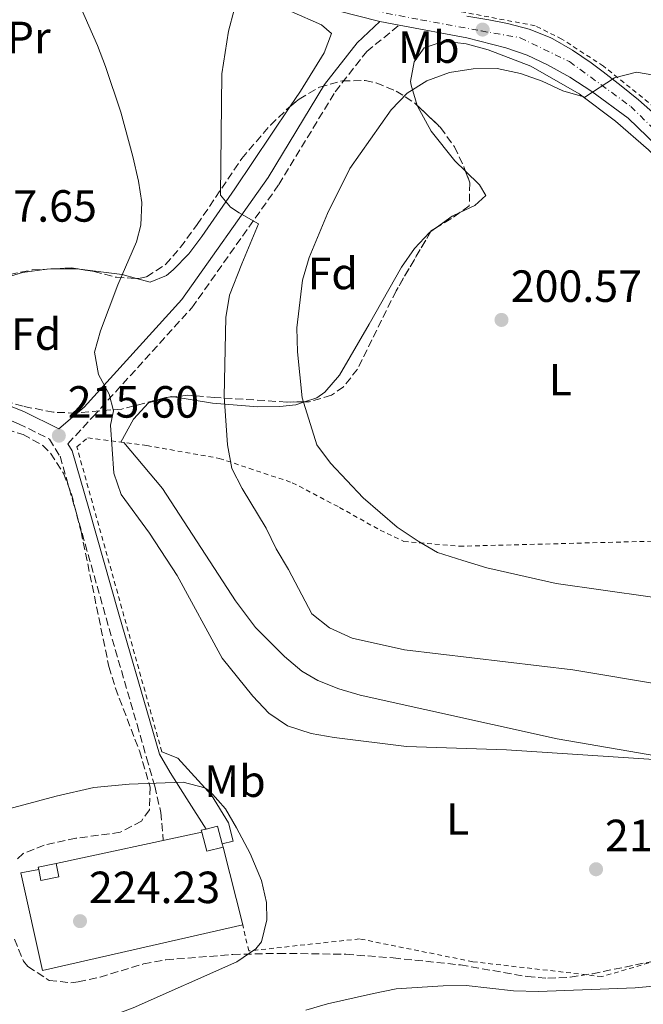
# Model space of a CAD drawing. Units: metres. Extents: x 616889 to 620320, y 4775703 to 4778074.
# Drawn here: x 618785 to 618923, y 4777419 to 4777637 of the extents above; entities that cross this region are included whole.
import ezdxf
from ezdxf.enums import TextEntityAlignment as Align

# ---------------------------------------------------------------- set-up
doc = ezdxf.new("R2010")
doc.units = ezdxf.units.M
doc.header["$MEASUREMENT"] = 0
for name, pattern in [('DGN Style 2', [1.7399219301090239, 1.043953158065414, -0.6959687720436097]), ('DGN Style 3', [2.435890702152634, 1.739921930109024, -0.6959687720436097]), ('DGN Style 4', [2.7856150101045474, 1.391937544087219, -0.6959687720436097, 0.001739921930109024, -0.6959687720436097])]:
    doc.linetypes.add(name, pattern=pattern)
for name, color, linetype, lineweight in [('Camino', 7, 'DGN Style 3', 0), ('Carretera', 9, 'Continuous', 0), ('Construcción sin especificar', 1, 'Continuous', 0), ('Cota de punto acotado terreno', 7, 'Continuous', 0), ('Curva de nivel intermedia', 30, 'Continuous', 0), ('Eje de carretera', 7, 'DGN Style 4', 0), ('Etiqueta de uso rústico', 92, 'Continuous', 0), ('Etiqueta de zona arbolada', 92, 'Continuous', 0), ('Línea  de muro-pared o tapia', 1, 'Continuous', 13), ('Línea blanca (vial)', 7, 'Continuous', 13), ('Línea de cambio de uso (parcela vista)', 92, 'Continuous', 0), ('Línea de muro de contención', 1, 'Continuous', 13), ('Margen derecho', 7, 'Continuous', 0), ('Punto acotado terreno (símbolo)', 7, 'Continuous', 0), ('Tela metálica o alambrada', 7, 'DGN Style 2', 0), ('Zona arbolada', 92, 'DGN Style 3', 0)]:
    doc.layers.add(name, color=color, linetype=linetype, lineweight=lineweight)
doc.styles.add('Style-Arial', font='arial.ttf')

# ---------------------------------------------------------------- blocks, each defined once
blk = doc.blocks.new('5PATER')
at = {"layer": 'Punto acotado terreno (símbolo)', "linetype": 'Continuous', "lineweight": 0}
h = blk.add_hatch(color=51, dxfattribs=at)
edge = h.paths.add_edge_path()
edge.add_ellipse((0, 0), major_axis=(-0.1095731443231308, -0.1110710700762829), ratio=0.9994222409660317, start_angle=0, end_angle=360)

msp = doc.modelspace()

# ---------------------------------------------------------------- linework, layer by layer
at = {"layer": 'Camino', "color": 7, "linetype": 'DGN Style 3', "lineweight": 0}
for points in [[(618795.7199999986, 4777543.010000001, 216.0500000000029), (618801.3500000013, 4777549.060000001, 215.6499999999942), (618823.2499999994, 4777573.220000001, 213.6399999999994), (618842.5500000002, 4777600.560000001, 209.8099999999978), (618855.0699999994, 4777621.190000001, 208.9100000000035), (618862.0599999988, 4777630.100000001, 208.5000000000001), (618869.2600000006, 4777635.970000002, 208.7899999999936)], [(618712.2600000014, 4777554.920000002, 212.1799999999931), (618720.1600000006, 4777556.480000002, 212.6300000000048), (618740.8099999991, 4777556.710000002, 213.3399999999965), (618761.1700000018, 4777554.950000001, 214.2400000000053), (618774.129999999, 4777551.650000001, 215.1499999999943), (618784.7600000018, 4777547.449999999, 215.7500000000001), (618791.6200000015, 4777544.050000002, 216.0500000000029), (618793.9699999985, 4777540.230000002, 216.0500000000029), (618797.5399999982, 4777527.810000001, 216.4600000000063), (618804.199999999, 4777504.320000002, 217.2599999999948), (618811.0699999998, 4777480.650000001, 218.4700000000011), (618813.1999999977, 4777473.270000001, 219.2700000000041), (618814.9899999981, 4777466.960000001, 220.4799999999959), (618816.3599999984, 4777461.130000001, 221.3399999999965), (618816.8999999971, 4777454.880000002, 221.8899999999995)]]:
    msp.add_polyline3d(points, dxfattribs=at)
at = {"layer": 'Carretera', "color": 9, "linetype": 'Continuous', "lineweight": 0}
for points in [[(618930.649999998, 4777605.190000001, 204.2100000000064), (618920.1099999992, 4777615.34, 204.8600000000006), (618912.02, 4777621.240000002, 205.25), (618907.1400000006, 4777624.430000001, 205.6499999999942), (618902.1999999987, 4777627.189999999, 206.0500000000029), (618897.6600000013, 4777629.29, 206.3999999999942), (618892.9499999996, 4777630.930000001, 206.7599999999948), (618884.2800000014, 4777633.17, 207.4499999999971), (618869.260000001, 4777635.970000001, 208.7899999999936), (618864.9499999994, 4777636.78, 209.1699999999983), (618855.3400000003, 4777639.220000001, 210.4799999999959)], [(618884.2700000004, 4777638.000000001, 207.5899999999965), (618889.1600000008, 4777637.130000001, 207.0200000000041), (618893.2899999992, 4777636.349999999, 206.5500000000029), (618898.1099999984, 4777635.09, 206.2400000000052), (618902.7699999987, 4777633.220000002, 206.0899999999965), (618903.399999999, 4777632.910000001, 206.0500000000029), (618907.7699999987, 4777630.430000001, 205.7400000000052), (618911.8799999993, 4777627.630000002, 205.429999999993), (618914.5799999972, 4777625.590000001, 205.25), (618918.5500000013, 4777622.529999998, 205), (618922.4400000004, 4777619.399999999, 204.7799999999988), (618926.1599999998, 4777616.070000002, 204.5599999999977)]]:
    msp.add_polyline3d(points, dxfattribs=at)
at = {"layer": 'Construcción sin especificar', "color": 1, "linetype": 'Continuous', "lineweight": 13, "extrusion": (-0.002306509821871646, 0.00888251655550228, 0.9999578895693974), "elevation": 41234.99186948998, "flags": 128}
msp.add_lwpolyline([(618829.0462978061, 4777275.634594425), (618825.426307436, 4777274.694557342), (618824.3362180718, 4777278.914723829)], dxfattribs=at)
at = {"layer": 'Construcción sin especificar', "color": 1, "linetype": 'Continuous', "lineweight": 13, "extrusion": (-0.003254817982493403, 0.01267665956201047, 0.999914350563212), "elevation": 58774.48186464346, "flags": 128}
msp.add_lwpolyline([(618827.4389121697, 4777092.965244504), (618827.6289437134, 4777092.225185038)], dxfattribs=at)
at = {"layer": 'Construcción sin especificar', "color": 1, "linetype": 'Continuous', "lineweight": 0, "elevation": 227.2400000000052, "flags": 128}
msp.add_lwpolyline([(618793.7100000001, 4777446.82), (618789.7199999997, 4777446.029999999), (618789.2400000002, 4777448.470000001), (618789.1299999999, 4777448.99), (618793.1299999999, 4777449.779999999), (618793.7100000001, 4777446.82)], close=True, dxfattribs=at)
at = {"layer": 'Construcción sin especificar', "color": 1, "linetype": 'Continuous', "lineweight": 13, "elevation": 227.2400000000052, "flags": 128}
for points in [[(618789.2400000002, 4777448.470000001), (618789.1299999999, 4777448.99), (618793.1299999999, 4777449.779999999)], [(618793.1299999999, 4777449.779999999), (618793.7100000001, 4777446.82), (618789.7199999997, 4777446.029999999), (618789.2400000002, 4777448.470000001)]]:
    msp.add_lwpolyline(points, dxfattribs=at)
at = {"layer": 'Construcción sin especificar', "color": 1, "linetype": 'Continuous', "lineweight": 0}
msp.add_polyline3d([(618830.1699999999, 4777453.439999999, 226.5299999999988), (618826.5499999998, 4777452.5, 226.5299999999988), (618825.4600000001, 4777456.720000001, 226.4900000000052), (618825.3399999999, 4777457.17, 226.4799999999959), (618826.3899999997, 4777457.439999999, 226.4799999999959), (618828.9600000001, 4777458.109999999, 226.4799999999959), (618829.9800000006, 4777454.180000001, 226.5200000000041)], close=True, dxfattribs=at)
at = {"layer": 'Construcción sin especificar', "color": 1, "linetype": 'Continuous', "lineweight": 13}
msp.add_polyline3d([(618825.4600000001, 4777456.720000001, 226.4900000000052), (618825.3399999999, 4777457.17, 226.4799999999959), (618826.3899999997, 4777457.439999999, 226.4799999999959), (618828.9600000001, 4777458.109999999, 226.4799999999959), (618829.9800000006, 4777454.180000001, 226.5200000000041)], dxfattribs=at)
at = {"layer": 'Curva de nivel intermedia', "color": 30, "linetype": 'Continuous', "lineweight": 0, "flags": 128}
for points, elevation in [([(618805.8300000007, 4777550.310000001), (618804.8700000017, 4777554.01), (618802.4900000012, 4777558.410000001), (618801.6200000017, 4777563.349999999), (618802.9900000019, 4777568.08), (618806.8200000008, 4777578.310000001), (618810.9700000016, 4777587.83), (618811.8800000013, 4777591.55), (618812.1000000003, 4777596.55), (618811.4000000006, 4777601.359999999), (618810.1500000012, 4777606.81), (618807.5100000014, 4777616.67), (618804.0500000014, 4777626.779999998), (618802.3000000013, 4777631.470000001), (618793.8099999998, 4777650.88), (618791.0800000007, 4777655.08), (618783.9200000013, 4777663.980000001)], 215), ([(618834.3300000014, 4777582.939999999), (618838.0199999994, 4777591.82), (618833.7300000001, 4777594.310000001), (618831.8100000002, 4777595.56), (618829.5900000005, 4777598.189999999), (618829.8800000012, 4777625.130000001), (618831.3800000009, 4777634.65), (618832.6399999993, 4777639.389999999)], 210), ([(618935.4300000009, 4777507.5), (618904.1400000006, 4777511.960000002), (618888.7100000011, 4777515.470000001), (618883.4100000015, 4777517.069999998), (618877.8000000013, 4777518.84), (618873.4699999995, 4777521.340000001), (618868.8600000005, 4777524.499999999), (618861.2600000009, 4777531.019999999), (618854.0099999999, 4777538.699999998), (618851.0000000015, 4777542.74), (618847.7699999993, 4777553.189999999), (618846.6800000007, 4777563.449999999), (618846.5800000002, 4777568.76), (618847.8099999996, 4777579.359999999), (618849.3000000004, 4777584.350000001), (618853.3700000007, 4777594.119999998), (618858.3500000007, 4777604.119999998), (618867.4600000012, 4777617.130000001), (618871.0199999998, 4777620.849999999), (618875.4100000019, 4777623.619999997), (618880.4400000009, 4777625.449999998), (618885.7100000015, 4777626.289999999), (618891.02, 4777626.359999998), (618896.1900000002, 4777625.23), (618901.0000000001, 4777623.499999999), (618905.6300000015, 4777621.369999999), (618910.4800000017, 4777619.999999999), (618917.1000000001, 4777624.289999999), (618921.9500000004, 4777625.52), (618930.8900000012, 4777623.989999998)], 205.0000000000002), ([(618928.6400000004, 4777489.279999999), (618907.8200000019, 4777492.759999999), (618870.4200000007, 4777497.27), (618858.8600000002, 4777499.8), (618853.8300000011, 4777502.109999998), (618849.8700000005, 4777505.24), (618844.7300000016, 4777515.050000001), (618841.9500000011, 4777519.640000001), (618839.7500000016, 4777524.250000001), (618834.4000000006, 4777533.039999999), (618832.1100000018, 4777537.489999999), (618831.190000001, 4777542.779999998), (618830.4400000023, 4777553.509999999), (618830.7599999995, 4777571.050000001), (618831.6300000013, 4777576.009999999), (618834.3300000014, 4777582.939999999)], 210), ([(618930.3000000011, 4777472.58), (618893.120000001, 4777475.060000001), (618870.9000000012, 4777475.77), (618854.8600000015, 4777477.740000002), (618849.7000000004, 4777478.659999999), (618844.5000000015, 4777480.380000001), (618840.3600000018, 4777483.179999999), (618836.79, 4777486.95), (618829.9800000017, 4777495.41), (618819.9700000003, 4777513.77), (618813.8600000016, 4777523.15), (618807.5400000005, 4777531.699999998), (618805.9400000002, 4777536.439999999), (618805.2000000003, 4777547.13), (618805.8300000007, 4777550.310000001)], 215), ([(618779.5300000014, 4777461.109999998), (618793.0800000011, 4777464.75), (618801.480000001, 4777466.65), (618809.3100000008, 4777467.430000001), (618821.3000000003, 4777467.819999999), (618826.1200000015, 4777466.59), (618827.2999999997, 4777465.749999999), (618830.7199999993, 4777461.92), (618833.1900000015, 4777457.67), (618836.1599999998, 4777451.980000001), (618838.7000000011, 4777446.039999999), (618839.8099999998, 4777441.109999998), (618839.9200000016, 4777437.239999999), (618838.7400000015, 4777432.369999999), (618837.4800000007, 4777430.829999999), (618833.2000000004, 4777427.979999999), (618810.2200000006, 4777417.689999999), (618785.5900000011, 4777408.509999999), (618738.9100000015, 4777390.17)], 220.0000000000005), ([(618848.5800000007, 4777417.199999999), (618853.3799999997, 4777418.609999999), (618863.5600000009, 4777420.890000002), (618868.6200000013, 4777421.929999999), (618879.0199999993, 4777422.63), (618884.1300000012, 4777422.689999999), (618894.6600000011, 4777421.499999999), (618900.2100000011, 4777421.329999999), (618921.6399999998, 4777422.159999998), (618959.9599999997, 4777425.619999999)], 215)]:
    msp.add_lwpolyline(points, dxfattribs=dict(at, elevation=elevation))
at = {"layer": 'Eje de carretera', "color": 7, "linetype": 'DGN Style 4', "lineweight": 0}
msp.add_polyline3d([(618863.5599999987, 4777639.17, 209.5899999999965), (618874.0300000005, 4777637.180000001, 208.550000000003), (618887.4799999995, 4777634.690000001, 207.199999999997), (618896.1200000007, 4777633.190000001, 206.4499999999972), (618907.0899999988, 4777627.869999999, 205.7299999999961), (618920.7100000001, 4777617.9, 204.8399999999966), (618940.7399999973, 4777598.190000001, 203.4900000000054), (618960.3399999997, 4777577.75, 202.1300000000047), (618971.1400000001, 4777566.110000002, 200.9600000000064), (618978.6200000013, 4777556.310000002, 199.8600000000006), (618991.9099999995, 4777536.37, 198.7400000000052), (619006.140000001, 4777512.699999999, 197.4299999999929), (619012.9499999991, 4777498.250000001, 196.570000000007), (619017.7699999983, 4777484.450000001, 195.6699999999983), (619020.920000002, 4777471.660000001, 194.8099999999978), (619028.2299999989, 4777433.930000002, 193.2899999999937), (619031.3799999983, 4777415.720000002, 192.3399999999966)], dxfattribs=at)
at = {"layer": 'Línea  de muro-pared o tapia', "color": 1, "linetype": 'Continuous', "lineweight": 13, "extrusion": (0.02098881268993262, 0.004505485929468886, 0.9997695586175879), "elevation": 34738.24382134395, "flags": 128}
msp.add_lwpolyline([(4541169.775791144, -1607327.505834967), (4541169.775791143, -1607360.579942666)], dxfattribs=at)
at = {"layer": 'Línea  de muro-pared o tapia', "color": 1, "linetype": 'Continuous', "lineweight": 13, "extrusion": (0.00716024928997983, -0.03799705623580154, 0.9992521976695968), "elevation": -176872.6318380771, "flags": 128}
msp.add_lwpolyline([(1492785.251465599, 4576790.22323288), (1492784.544980385, 4576812.465100578), (1492788.595029768, 4576812.465100579)], dxfattribs=at)
at = {"layer": 'Línea blanca (vial)', "color": 7, "linetype": 'Continuous', "lineweight": 13, "extrusion": (0.08484135505409394, -0.01594466300880879, 0.9962668880345873), "elevation": -23464.07833713615, "flags": 128}
msp.add_lwpolyline([(4809741.215553643, 273214.1067582825), (4809741.215553644, 273209.7048723213)], dxfattribs=at)
at = {"layer": 'Línea blanca (vial)', "color": 7, "linetype": 'Continuous', "lineweight": 13}
for points in [[(618735.6700000005, 4777746.760000001, 221.0800000000017), (618737.11, 4777744.520000001, 220.8999999999942), (618746.1800000003, 4777732.630000002, 219.7200000000013), (618752.8799999993, 4777724.640000002, 219.0099999999948), (618764.5500000013, 4777711.260000002, 217.9499999999972), (618770.8399999988, 4777704.740000002, 217.4199999999982), (618787.5500000013, 4777689.230000001, 215.8099999999976), (618802.2600000009, 4777675.720000002, 214.7899999999936), (618811.9400000017, 4777667.119999999, 214.270000000004), (618821.8999999971, 4777658.859999999, 213.6799999999931), (618835.2199999989, 4777649.330000001, 212.3399999999965), (618846.7899999982, 4777642.730000001, 211.0800000000017), (618855.3399999999, 4777639.220000002, 210.479999999996), (618864.949999999, 4777636.780000002, 209.1699999999983)], [(618926.1599999993, 4777616.070000002, 204.5599999999978), (618922.44, 4777619.4, 204.7799999999988), (618918.5500000007, 4777622.529999999, 205.0000000000001), (618914.5799999966, 4777625.590000002, 205.25), (618911.8799999988, 4777627.630000002, 205.429999999993), (618907.7699999983, 4777630.430000001, 205.7400000000052), (618903.3999999985, 4777632.910000003, 206.050000000003), (618902.7699999983, 4777633.220000003, 206.0899999999965), (618898.1099999979, 4777635.090000001, 206.2400000000054), (618893.2899999988, 4777636.350000001, 206.5500000000028), (618889.1600000004, 4777637.130000002, 207.0200000000041), (618884.2699999998, 4777638.000000001, 207.5899999999966)], [(618869.2600000006, 4777635.970000002, 208.7899999999936), (618884.280000001, 4777633.170000001, 207.4499999999972), (618892.949999999, 4777630.930000002, 206.7599999999947), (618897.6600000008, 4777629.290000001, 206.3999999999942), (618902.1999999982, 4777627.189999999, 206.050000000003), (618907.1400000001, 4777624.430000002, 205.6499999999942), (618912.0199999996, 4777621.240000002, 205.25), (618920.1099999987, 4777615.340000001, 204.8600000000006), (618930.6499999977, 4777605.190000001, 204.2100000000065)]]:
    msp.add_polyline3d(points, dxfattribs=at)
at = {"layer": 'Línea de cambio de uso (parcela vista)', "color": 92, "linetype": 'Continuous', "lineweight": 0, "extrusion": (-0.005838784282185173, 0.1754596176152137, 0.9844693144961041), "elevation": 834860.3101185191, "flags": 128}
msp.add_lwpolyline([(-777431.5441511696, -4680490.808954723), (-777435.1042577974, -4680493.207609432), (-777436.8055906328, -4680493.970895423)], dxfattribs=at)
at = {"layer": 'Línea de cambio de uso (parcela vista)', "color": 92, "linetype": 'Continuous', "lineweight": 0, "extrusion": (0.07991877428366931, 0.0569239384350056, 0.995174685545228), "elevation": 321620.9097851486, "flags": 128}
msp.add_lwpolyline([(3532344.846315418, -3259980.839549604), (3532344.846315417, -3259982.459011089)], dxfattribs=at)
at = {"layer": 'Línea de cambio de uso (parcela vista)', "color": 92, "linetype": 'Continuous', "lineweight": 0, "extrusion": (0.0351331692779482, 0.02190126562707786, 0.9991426299485071), "elevation": 126591.3958502368, "flags": 128}
msp.add_lwpolyline([(3726986.855851059, -3049874.355746214), (3726989.109500223, -3049869.370304442), (3726990.316524363, -3049864.718191626)], dxfattribs=at)
at = {"layer": 'Línea de cambio de uso (parcela vista)', "color": 92, "linetype": 'Continuous', "lineweight": 0, "extrusion": (0.05472399333352844, -0.127074720872882, 0.9903824008274335), "elevation": -573032.8311740978, "flags": 128}
msp.add_lwpolyline([(2457996.06770983, 4103423.240668673), (2457994.95969644, 4103423.735764167), (2457994.104378836, 4103423.978613927)], dxfattribs=at)
at = {"layer": 'Línea de cambio de uso (parcela vista)', "color": 92, "linetype": 'Continuous', "lineweight": 0, "extrusion": (0.04500623583056933, -0.4744501991645162, 0.8791310751242468), "elevation": -2238684.966513067, "flags": 128}
msp.add_lwpolyline([(1067207.786658354, 4130079.446062675), (1067207.420744764, 4130079.540275597), (1067202.648312529, 4130080.109959525)], dxfattribs=at)
at = {"layer": 'Línea de cambio de uso (parcela vista)', "color": 92, "linetype": 'Continuous', "lineweight": 0, "extrusion": (0.08751236786595612, -0.2289915826063039, 0.9694866892154601), "elevation": -1039664.113986401, "flags": 128}
msp.add_lwpolyline([(2283555.435448705, 4112501.431175615), (2283552.776541997, 4112503.420210985), (2283544.350063119, 4112508.091343881)], dxfattribs=at)
at = {"layer": 'Línea de cambio de uso (parcela vista)', "color": 92, "linetype": 'Continuous', "lineweight": 0, "extrusion": (0.2226848651275216, -0.04385539248520902, 0.9739035657564387), "elevation": -71513.33571753051, "flags": 128}
msp.add_lwpolyline([(4807088.045687623, 307801.7250701855), (4807088.382613527, 307801.0333250695), (4807088.397488533, 307800.5715741895)], dxfattribs=at)
at = {"layer": 'Línea de cambio de uso (parcela vista)', "color": 92, "linetype": 'Continuous', "lineweight": 0}
for points in [[(618730.3499999996, 4777740.699999999, 220.4799999999959), (618733.0300000003, 4777742.210000001, 220.2799999999988), (618735.2000000002, 4777742.220000001, 220.2299999999959), (618738.7999999998, 4777736.99, 219.7799999999988), (618747.8700000001, 4777725.140000001, 218.1900000000023), (618755.2400000002, 4777716.970000001, 217.4600000000064), (618765.8099999996, 4777706.350000001, 216.820000000007), (618784.4000000004, 4777688.640000001, 215.5500000000029), (618815.54, 4777658.890000001, 212.7100000000064), (618823.3300000001, 4777652.680000001, 211.9499999999971), (618834.7400000002, 4777644.859999999, 210.8699999999953), (618845.2599999999, 4777638.980000001, 209.8600000000006), (618852, 4777636.07, 209.0599999999977), (618854.2599999999, 4777634.109999999, 209.0099999999948), (618852.5999999996, 4777629.800000001, 208.7599999999948), (618847.3300000001, 4777621.310000001, 209.0099999999948), (618844.9743999997, 4777617.803300001, 209.1719000000012)], [(618873.2944, 4777618.1437, 205.1380999999965), (618871.9400000004, 4777622.630000001, 205.7400000000052), (618871.8200000003, 4777623.49, 205.8600000000006), (618872.5899999999, 4777627.850000001, 206.5099999999948), (618874.7999999998, 4777630.92, 206.7100000000064), (618879.25, 4777632.41, 206.7100000000064), (618884.1600000003, 4777631.789999999, 206.3600000000006), (618889.04, 4777630.49, 206.0200000000041), (618898.5, 4777626.850000001, 205.320000000007), (618909.2300000006, 4777620.689999999, 204.4499999999971), (618917.2699999996, 4777614.65, 204.0399999999936), (618924.6200000001, 4777608.27, 203.7899999999936), (618937.9600000001, 4777595.15, 203.2400000000052), (618950.2400000002, 4777581.680000001, 201.929999999993), (618964.2100000001, 4777567.380000001, 201.1000000000058), (618973.9100000003, 4777555.130000001, 199.7200000000012)], [(618844.9743999997, 4777617.803300001, 209.1719000000012), (618832.7800000003, 4777599.65, 210.0099999999948), (618825.4800000006, 4777589.01, 211.4700000000012), (618822.5700000003, 4777585.15, 212.2799999999988), (618819.1299999999, 4777581.609999999, 213.1199999999953), (618817.6399999997, 4777580.359999999, 213.3899999999994), (618813.9699999997, 4777578.9, 213.8899999999994), (618810.9621000001, 4777579.707900001, 214.3524000000034)], [(618884.0272000004, 4777603.5338, 202.8000000000029), (618881.6399999997, 4777605.859999999, 203.2400000000052), (618876.4000000004, 4777612.4, 204.3500000000058), (618873.3799999999, 4777617.859999999, 205.1000000000058), (618873.2944, 4777618.1437, 205.1380999999965)], [(618882.7353999997, 4777594.3376, 202.096000000005), (618886.0599999996, 4777595.939999999, 201.8300000000017), (618888.5099999999, 4777598.130000001, 201.8300000000017), (618887.1200000001, 4777600.52, 202.2299999999959), (618884.0272000004, 4777603.5338, 202.8000000000029)], [(618848.2878999999, 4777552.3079, 205.7681000000011), (618850.9900000002, 4777553.17, 205.2299999999959), (618852.7699999996, 4777554.460000001, 204.8500000000058), (618856.04, 4777558.26, 204.2299999999959), (618862.5899999999, 4777569.59, 203.4400000000023), (618869.8099999996, 4777582.25, 202.9900000000052), (618872.6500000004, 4777586.350000001, 202.9400000000023), (618876.0199999996, 4777589.939999999, 202.8399999999965), (618876.2676999997, 4777590.1165, 202.8099999999977)], [(618807.4500000002, 4777543.380000001, 214.0099999999948), (618810.2599999999, 4777548.430000001, 213.7100000000064), (618813.5899999999, 4777552.09, 213.2299999999959), (618818.0438999999, 4777553.319599999, 212.2670000000071)], [(618819.2141000004, 4777553.447699999, 212.0051999999996), (618827.7999999998, 4777552.050000001, 209.9799999999959), (618837.8799999999, 4777551.17, 207.820000000007), (618842.7699999996, 4777551.25, 206.8500000000058), (618846.3200000003, 4777551.680000001, 206.1600000000035), (618848.2878999999, 4777552.3079, 205.7681000000011)], [(618808.1399999997, 4777543.289999999, 214.4100000000035), (618816.7400000002, 4777533.039999999, 214.25), (618832.9100000003, 4777508.130000001, 214.0899999999965), (618837.3399999999, 4777502.180000001, 213.8300000000018), (618843.8300000001, 4777495.74, 213), (618847.6299999999, 4777492.5, 212.4499999999971), (618851.1799999997, 4777490.390000001, 212), (618855.8399999999, 4777488.539999999, 211.5899999999965), (618860.6299999999, 4777487.17, 211.4700000000012), (618904.3799999999, 4777477.5, 213.3099999999977), (618936.1699999999, 4777472.02, 214.3300000000018), (618965.9000000004, 4777466.779999999, 213.8800000000047), (618982.0099999999, 4777461.92, 213.8099999999977), (618986.2000000002, 4777460.02, 213.4600000000064), (618993.2199999997, 4777455.689999999, 211.7400000000052)]]:
    msp.add_polyline3d(points, dxfattribs=at)
at = {"layer": 'Línea de muro de contención', "color": 1, "linetype": 'Continuous', "lineweight": 13, "extrusion": (-0.00344223451717567, 0.01360352176377581, 0.9999015427616619), "elevation": 63084.03121863137, "flags": 128}
msp.add_lwpolyline([(618831.6450933487, 4777020.033101659), (618827.2742586052, 4777037.304699837)], dxfattribs=at)
at = {"layer": 'Línea de muro de contención', "color": 1, "linetype": 'Continuous', "lineweight": 13, "extrusion": (0.004274263135505007, 0.0009765350451317801, 0.9999903884807865), "elevation": 7534.663351608937, "flags": 128}
msp.add_lwpolyline([(618783.4580859331, 4777420.93006146), (618827.9285345653, 4777431.090066304)], dxfattribs=at)
at = {"layer": 'Línea de muro de contención', "color": 1, "linetype": 'Continuous', "lineweight": 13}
msp.add_polyline3d([(618829.9800000006, 4777454.180000001, 221.9400000000023), (618832.4299999997, 4777454.76, 221.9400000000023), (618831.3499999996, 4777458.84, 221.5899999999965), (618827.5999999996, 4777464.949999999, 221.1900000000023), (618820.1200000001, 4777473.15, 220.1300000000047), (618816.5800000001, 4777474.58, 219.8000000000029)], dxfattribs=at)
at = {"layer": 'Margen derecho', "color": 7, "linetype": 'Continuous', "lineweight": 0}
for points in [[(618707.1700000019, 4777555.930000001, 212.7599999999948), (618719.8500000021, 4777559.430000001, 212.6300000000048), (618740.9200000009, 4777559.66, 213.3399999999965), (618761.659999999, 4777557.87, 214.2400000000053), (618775.0299999998, 4777554.460000001, 215.1499999999943), (618785.9599999998, 4777550.150000002, 215.7500000000001), (618793.6900000013, 4777546.32, 216.0500000000029), (618799.3599999998, 4777551.119999999, 215.6499999999942), (618821.010000002, 4777575.010000002, 213.6399999999994), (618840.1499999973, 4777602.130000001, 209.8099999999978), (618852.7100000012, 4777622.820000002, 208.9100000000035), (618859.9399999998, 4777632.030000002, 208.5000000000001), (618864.949999999, 4777636.780000002, 209.1699999999983)], [(618795.7199999986, 4777543.010000001, 216.0500000000029), (618796.6999999998, 4777541.430000001, 216.0500000000029), (618800.3700000001, 4777528.62, 216.4600000000063), (618807.0300000008, 4777505.130000001, 217.2599999999948), (618813.8999999973, 4777481.470000002, 218.4700000000011), (618816.0299999998, 4777474.090000001, 219.2700000000041), (618818.399999999, 4777469.980000001, 219.9299999999931), (618822.1299999995, 4777464.16, 220.8800000000047), (618826.3899999998, 4777457.440000001, 221.1900000000024)]]:
    msp.add_polyline3d(points, dxfattribs=at)
at = {"layer": 'Tela metálica o alambrada', "color": 7, "linetype": 'DGN Style 2', "lineweight": 0}
for points in [[(618974.6500000004, 4777567.109999999, 201.3699999999953), (618967.6699999999, 4777574.930000001, 201.8300000000017), (618943.7100000001, 4777599.930000001, 203.8399999999965), (618927.3399999999, 4777616.640000001, 204.8000000000029), (618914.6399999997, 4777626.850000001, 205.6499999999942), (618905.3899999997, 4777632.890000001, 206.4100000000035), (618899.4400000004, 4777635.84, 206.8099999999977), (618873.5099999999, 4777640.77, 209.2200000000012), (618873.5599999996, 4777640.850000001, 209.2299999999959), (618883.7699999996, 4777656.92, 210.7899999999936), (618886.0199999996, 4777660.470000001, 211.1399999999994), (618893.6100000005, 4777668.230000001, 211.0399999999936), (618924.0700000003, 4777683.199999999, 210.3300000000018), (618953.5, 4777695.08, 208.9199999999983), (618961.2800000003, 4777703.140000001, 207.5099999999948), (618964.54, 4777698.869999999, 207.5599999999977), (618965.0899999999, 4777691.51, 207.5599999999977)], [(618816.5800000001, 4777474.58, 219.8000000000029), (618797.7000000002, 4777542.34, 215.820000000007), (618800.1600000003, 4777544.33, 215.7200000000012), (618813.2400000002, 4777542.609999999, 213.6100000000006), (618829.3200000003, 4777539.76, 210.5899999999965), (618845.5300000003, 4777534.359999999, 208.1199999999953), (618856.0300000003, 4777528.869999999, 206.2599999999948), (618865.04, 4777523.800000001, 205.5599999999977), (618870.2800000003, 4777521.310000001, 205.4100000000035), (618882.6299999999, 4777520.24, 205.3000000000029), (618942.7800000003, 4777521.810000001, 203.7400000000052)], [(618931.3600000005, 4777429.640000001, 219.5500000000029), (618914.29, 4777424.67, 219.1399999999994), (618885.5899999999, 4777427.980000001, 217.2299999999959), (618860.4400000004, 4777433.050000001, 217.3800000000047), (618835.8700000001, 4777430.359999999, 221.0099999999948), (618834.7187999999, 4777435.388800001, 221.7023999999947), (618834.54, 4777436.17, 221.8099999999977)]]:
    msp.add_polyline3d(points, dxfattribs=at)
at = {"layer": 'Zona arbolada', "color": 92, "linetype": 'DGN Style 3', "lineweight": 0, "extrusion": (0.3467369543561986, -0.4526369570726815, 0.8215188796222345), "elevation": -1947755.806322019, "flags": 128}
msp.add_lwpolyline([(3396634.827510197, 2806696.047913268), (3396632.40335853, 2806696.149986063), (3396628.736893517, 2806696.688411284)], dxfattribs=at)
at = {"layer": 'Zona arbolada', "color": 92, "linetype": 'DGN Style 3', "lineweight": 0, "extrusion": (0.03200282027725919, 0.1082027985031149, 0.9936135938534637), "elevation": 536961.0595234112, "flags": 128}
msp.add_lwpolyline([(761564.4681274417, -4726529.185304172), (761565.394341998, -4726528.183853221), (761565.4617367362, -4726527.90823265)], dxfattribs=at)
at = {"layer": 'Zona arbolada', "color": 92, "linetype": 'DGN Style 3', "lineweight": 0, "extrusion": (-0.001144164301606446, -5.758280407954563e-05, 0.9999993437859206), "elevation": -764.0316162658988, "flags": 128}
msp.add_lwpolyline([(618790.8849228019, 4777581.736525622), (618792.9772241781, 4777581.841825622)], dxfattribs=at)
at = {"layer": 'Zona arbolada', "color": 92, "linetype": 'DGN Style 3', "lineweight": 0, "extrusion": (0.004596964886236925, -0.1138226468035478, 0.9934904493695295), "elevation": -540734.7943523977, "flags": 128}
msp.add_lwpolyline([(811084.5187444494, 4717832.274824734), (811087.9413049063, 4717832.309060656), (811089.6811668256, 4717831.968457129)], dxfattribs=at)
at = {"layer": 'Zona arbolada', "color": 92, "linetype": 'DGN Style 3', "lineweight": 0, "extrusion": (0.07326608423701753, 0.008020325915375728, 0.9972801789230474), "elevation": 83872.30896042543, "flags": 128}
msp.add_lwpolyline([(4681843.72184781, -1131927.123272551), (4681843.72184781, -1131925.942871496)], dxfattribs=at)
at = {"layer": 'Zona arbolada', "color": 92, "linetype": 'DGN Style 3', "lineweight": 0}
for points in [[(618782.8399999999, 4777580.59, 219.0800000000018), (618787.8099999996, 4777581.609999999, 219.070000000007), (618796.5499999998, 4777582.050000001, 219.0800000000018), (618801.5199999996, 4777581.289999999, 218.9700000000012), (618806.4800000006, 4777579.970000001, 218.8000000000029), (618811.4400000004, 4777579.680000001, 218.570000000007), (618813.1799999997, 4777580.109999999, 218.4799999999959), (618817.4100000003, 4777582.800000001, 218.1600000000035), (618820.7199999997, 4777586.630000001, 217.7799999999988), (618824.4199999999, 4777591.67, 217.2200000000012), (618834.3200000003, 4777606.34, 215.2599999999948), (618840.7000000002, 4777613.789999999, 213.7200000000012), (618844.2699999996, 4777617.210000001, 212.9199999999983), (618847.0599999996, 4777619.560000001, 212.4400000000023), (618851.5800000001, 4777622.210000001, 211.8699999999953), (618856.6600000003, 4777623.609999999, 211.3399999999965), (618861.7400000002, 4777623.680000001, 210.8600000000006), (618864.2000000002, 4777623.16, 210.6300000000047), (618868.5899999999, 4777621.34, 210.2100000000064), (618872.7400000002, 4777618.67, 209.8099999999977), (618878.4699999997, 4777613.230000001, 209.2200000000012), (618881.5199999996, 4777608.949999999, 208.8500000000058), (618883.6600000003, 4777604.539999999, 208.5), (618884.9699999997, 4777600.949999999, 208.2100000000064), (618884.8300000001, 4777595.83, 207.4100000000035), (618880.7599999999, 4777592.930000001, 207.5299999999988), (618876.4100000003, 4777590.359999999, 207.9499999999971), (618868.5999999996, 4777576.99, 209.6600000000035), (618860.0199999996, 4777559.58, 211.0899999999965), (618856.9299999997, 4777555.67, 211.5599999999977), (618854.2199999997, 4777553.779999999, 211.8399999999965), (618849.29, 4777552.32, 212.25), (618844.3300000001, 4777552.26, 212.6600000000035), (618828.2699999996, 4777553.300000001, 213.8500000000058), (618823.7999999998, 4777553.680000001, 216.2100000000064), (618822.3399999999, 4777553.789999999, 216.6699999999983), (618817.5, 4777553.26, 217.0299999999988), (618807.6799999997, 4777550.720000001, 217.4700000000012), (618797.5099999999, 4777549.83, 217.7700000000041), (618792.5199999996, 4777550.01, 217.8699999999953), (618785.7599999999, 4777551.32, 217.8399999999965), (618771.3300000001, 4777555.5, 217.679999999993)], [(618844.9743999997, 4777617.803300001, 212.7988000000041), (618847.0599999996, 4777619.560000001, 212.4400000000023), (618851.5800000001, 4777622.210000001, 211.8699999999953), (618856.6600000003, 4777623.609999999, 211.3399999999965), (618861.7400000002, 4777623.680000001, 210.8600000000006), (618864.2000000002, 4777623.16, 210.6300000000047), (618868.5899999999, 4777621.34, 210.2100000000064), (618872.7400000002, 4777618.67, 209.8099999999977), (618873.2944, 4777618.1437, 209.7529000000068)], [(618810.9621000001, 4777579.707900001, 218.5921999999992), (618811.4400000004, 4777579.680000001, 218.570000000007), (618813.1799999997, 4777580.109999999, 218.4799999999959), (618817.4100000003, 4777582.800000001, 218.1600000000035), (618820.7199999997, 4777586.630000001, 217.7799999999988), (618824.4199999999, 4777591.67, 217.2200000000012), (618834.3200000003, 4777606.34, 215.2599999999948), (618840.7000000002, 4777613.789999999, 213.7200000000012), (618844.2699999996, 4777617.210000001, 212.9199999999983), (618844.9743999997, 4777617.803300001, 212.7988000000041)], [(618873.2944, 4777618.1437, 209.7529000000068), (618878.4699999997, 4777613.230000001, 209.2200000000012), (618881.5199999996, 4777608.949999999, 208.8500000000058), (618883.6600000003, 4777604.539999999, 208.5), (618884.0272000004, 4777603.5338, 208.4186999999947)], [(618884.0272000004, 4777603.5338, 208.4186999999947), (618884.9699999997, 4777600.949999999, 208.2100000000064), (618884.8300000001, 4777595.83, 207.4100000000035), (618882.7353999997, 4777594.3376, 207.4717999999993)], [(618876.2676999997, 4777590.1165, 207.9811000000045), (618868.5999999996, 4777576.99, 209.6600000000035), (618860.0199999996, 4777559.58, 211.0899999999965), (618856.9299999997, 4777555.67, 211.5599999999977), (618854.2199999997, 4777553.779999999, 211.8399999999965), (618849.29, 4777552.32, 212.25), (618848.2878999999, 4777552.3079, 212.3328000000038)], [(618818.0438999999, 4777553.319599999, 216.989499999996), (618817.5, 4777553.26, 217.0299999999988), (618807.6799999997, 4777550.720000001, 217.4700000000012), (618797.5099999999, 4777549.83, 217.7700000000041), (618792.5199999996, 4777550.01, 217.8699999999953), (618785.7599999999, 4777551.32, 217.8399999999965), (618771.3300000001, 4777555.5, 217.679999999993), (618759.6900000004, 4777558.07, 217.6699999999983), (618749.8399999999, 4777559.869999999, 217.6699999999983), (618742.8899999997, 4777560.52, 217.6699999999983), (618737.9000000004, 4777560.49, 217.6699999999983), (618726.0099999999, 4777559.689999999, 217.6699999999983), (618721.0099999999, 4777558.77, 217.7200000000012), (618716.0099999999, 4777558.58, 217.820000000007), (618713.4000000004, 4777559.859999999, 217.8800000000047), (618710.7599999999, 4777564.380000001, 217.9700000000012), (618710.2599999999, 4777574.91, 218.1699999999983), (618711.9500000002, 4777579.789999999, 218.2599999999948), (618712.7699999996, 4777580.689999999, 218.2799999999988), (618713.8211000003, 4777581.2918, 218.3015000000014)], [(618781.0369999995, 4777579.6154, 219.1368999999977), (618782.8399999999, 4777580.59, 219.0800000000018), (618787.8099999996, 4777581.609999999, 219.070000000007), (618791.0393000003, 4777581.772600001, 219.0736999999936)], [(618798.3021, 4777581.782099999, 219.0412000000069), (618801.5199999996, 4777581.289999999, 218.9700000000012), (618806.4800000006, 4777579.970000001, 218.8000000000029), (618810.9621000001, 4777579.707900001, 218.5921999999992)], [(618848.2878999999, 4777552.3079, 212.3328000000038), (618844.3300000001, 4777552.26, 212.6600000000035), (618828.2699999996, 4777553.300000001, 213.8500000000058), (618823.7999999998, 4777553.680000001, 216.2100000000064), (618822.3399999999, 4777553.789999999, 216.6699999999983), (618819.2141000004, 4777553.447699999, 216.9024999999965)], [(618770.4400000004, 4777549.529999999, 219.070000000007), (618785.7599999999, 4777545.09, 219.429999999993), (618790.1200000001, 4777542.640000001, 219.6100000000006), (618791.8799999999, 4777540.880000001, 219.6900000000023), (618794.7199999997, 4777536.470000001, 219.7700000000041), (618796.54, 4777531.83, 219.8000000000029), (618798.6399999997, 4777523.5, 219.8899999999994), (618804.8300000001, 4777493.5, 221.5), (618806.2599999999, 4777488.75, 221.8899999999994), (618811.6100000005, 4777474.77, 223.5200000000041), (618814, 4777466.76, 224.9900000000052), (618813.8099999996, 4777461.699999999, 226.1999999999971), (618812.0300000003, 4777459.210000001, 226.5299999999988), (618807.3499999996, 4777456.710000001, 226.6499999999942), (618797.5, 4777455.380000001, 226.7299999999959), (618790.4699999997, 4777453.859999999, 226.7299999999959), (618785.8200000003, 4777452, 226.7299999999959), (618784.4900000002, 4777450.77, 226.7299999999959)], [(618770.4400000004, 4777549.529999999, 219.070000000007), (618785.7599999999, 4777545.09, 219.429999999993), (618790.1200000001, 4777542.640000001, 219.6100000000006), (618791.8799999999, 4777540.880000001, 219.6900000000023), (618794.7199999997, 4777536.470000001, 219.7700000000041), (618796.54, 4777531.83, 219.8000000000029), (618798.6399999997, 4777523.5, 219.8899999999994), (618804.8300000001, 4777493.5, 221.5), (618806.2599999999, 4777488.75, 221.8899999999994), (618811.6100000005, 4777474.77, 223.5200000000041), (618814, 4777466.76, 224.9900000000052), (618813.8099999996, 4777461.699999999, 226.1999999999971), (618812.0300000003, 4777459.210000001, 226.5299999999988), (618807.3499999996, 4777456.710000001, 226.6499999999942), (618797.5, 4777455.380000001, 226.7299999999959), (618790.4699999997, 4777453.859999999, 226.7299999999959), (618785.8200000003, 4777452, 226.7299999999959), (618784.4900000002, 4777450.77, 226.7299999999959)], [(618783.8700000001, 4777432.980000001, 226.6399999999994), (618785.8399999999, 4777428.08, 226.5500000000029), (618786.8499999996, 4777426.880000001, 226.5299999999988), (618791.5499999998, 4777423.800000001, 226.4499999999971), (618796.3899999997, 4777423.310000001, 226.3600000000006), (618798.0300000003, 4777423.49, 226.3300000000018), (618802.8700000001, 4777424.550000001, 226.2400000000052), (618812.5300000003, 4777427.480000001, 226.0500000000029), (618817.4800000006, 4777428.380000001, 225.929999999993), (618832.3399999999, 4777429.57, 224.4100000000035), (618842.4699999997, 4777429.83, 223.5800000000018), (618857.4500000002, 4777429.609999999, 222.7299999999959), (618867.9299999997, 4777428.82, 222.2599999999948), (618882.8700000001, 4777427.26, 221.8999999999942), (618897.7000000002, 4777424.66, 221.8999999999942), (618902.3099999996, 4777424.279999999, 221.8999999999942), (618907.2599999999, 4777424.539999999, 221.8999999999942), (618912.2100000001, 4777425.300000001, 221.8999999999942), (618933.9199999999, 4777429.77, 221.8999999999942)], [(618783.8700000001, 4777432.980000001, 226.6399999999994), (618785.8399999999, 4777428.08, 226.5500000000029), (618786.8499999996, 4777426.880000001, 226.5299999999988), (618791.5499999998, 4777423.800000001, 226.4499999999971), (618796.3899999997, 4777423.310000001, 226.3600000000006), (618798.0300000003, 4777423.49, 226.3300000000018), (618802.8700000001, 4777424.550000001, 226.2400000000052), (618812.5300000003, 4777427.480000001, 226.0500000000029), (618817.4800000006, 4777428.380000001, 225.929999999993), (618832.3399999999, 4777429.57, 224.4100000000035), (618842.4699999997, 4777429.83, 223.5800000000018)], [(618842.4699999997, 4777429.83, 223.5800000000018), (618857.4500000002, 4777429.609999999, 222.7299999999959), (618867.9299999997, 4777428.82, 222.2599999999948), (618882.8700000001, 4777427.26, 221.8999999999942), (618897.7000000002, 4777424.66, 221.8999999999942), (618902.3099999996, 4777424.279999999, 221.8999999999942), (618907.2599999999, 4777424.539999999, 221.8999999999942), (618912.2100000001, 4777425.300000001, 221.8999999999942), (618933.9199999999, 4777429.77, 221.8999999999942)]]:
    msp.add_polyline3d(points, dxfattribs=at)

# ---------------------------------------------------------------- block references
at = {"layer": 'Punto acotado terreno (símbolo)', "color": 7, "linetype": 'Continuous', "lineweight": 0, "xscale": 10, "yscale": 10, "zscale": 10}
for p in [(618887.8000000014, 4777634.99, 207.179999999993), (618891.9899999979, 4777570.51, 200.5700000000075), (618793.7100000014, 4777544.800000001, 215.6000000000058), (618912.9800000007, 4777448.510000002, 218.9900000000057), (618798.4099999998, 4777436.980000001, 224.2299999999964)]:
    msp.add_blockref('5PATER', p, dxfattribs=at)

# ---------------------------------------------------------------- texts
at = {"layer": 'Cota de punto acotado terreno', "color": 7, "linetype": 'Continuous', "lineweight": 0, "style": 'Style-Arial'}
for s, p in [('217.65', (618773.010000002, 4777592.32, 217.6399999999994)), ('200.57', (618894.0399999982, 4777574.510000001, 200.570000000007)), ('215.60', (618795.6900000023, 4777548.800000001, 215.6000000000058)), ('218.99', (618914.9600000017, 4777452.51, 218.9900000000052)), ('224.23', (618800.3900000006, 4777440.980000001, 224.2299999999959))]:
    msp.add_text(s, height=7.000000000000002, dxfattribs=at).set_placement(p)
at = {"layer": 'Etiqueta de uso rústico', "color": 92, "linetype": 'Continuous', "lineweight": 0, "style": 'Style-Arial'}
for s, p in [('Pr', (618787.0254566097, 4777633.240010001, 217.1600000000035)), ('Mb', (618875.8502462436, 4777631.100009999, 206.8300000000017)), ('L', (618905.0514203794, 4777557.24001, 201.4600000000064)), ('Mb', (618832.8102462408, 4777468.060010002, 219.3999999999942)), ('L', (618882.2514203786, 4777459.680010001, 216.570000000007))]:
    msp.add_text(s, height=7.000000000000002, dxfattribs=at).set_placement(p, align=Align.MIDDLE_CENTER)
at = {"layer": 'Etiqueta de zona arbolada', "color": 92, "linetype": 'Continuous', "lineweight": 0, "style": 'Style-Arial'}
for p in [(618854.5374413653, 4777580.820010001, 204.5599999999977), (618788.6774413635, 4777567.360010001, 216.070000000007)]:
    msp.add_text('Fd', height=7.000000000000002, dxfattribs=at).set_placement(p, align=Align.MIDDLE_CENTER)

doc.saveas('drawing.dxf')
